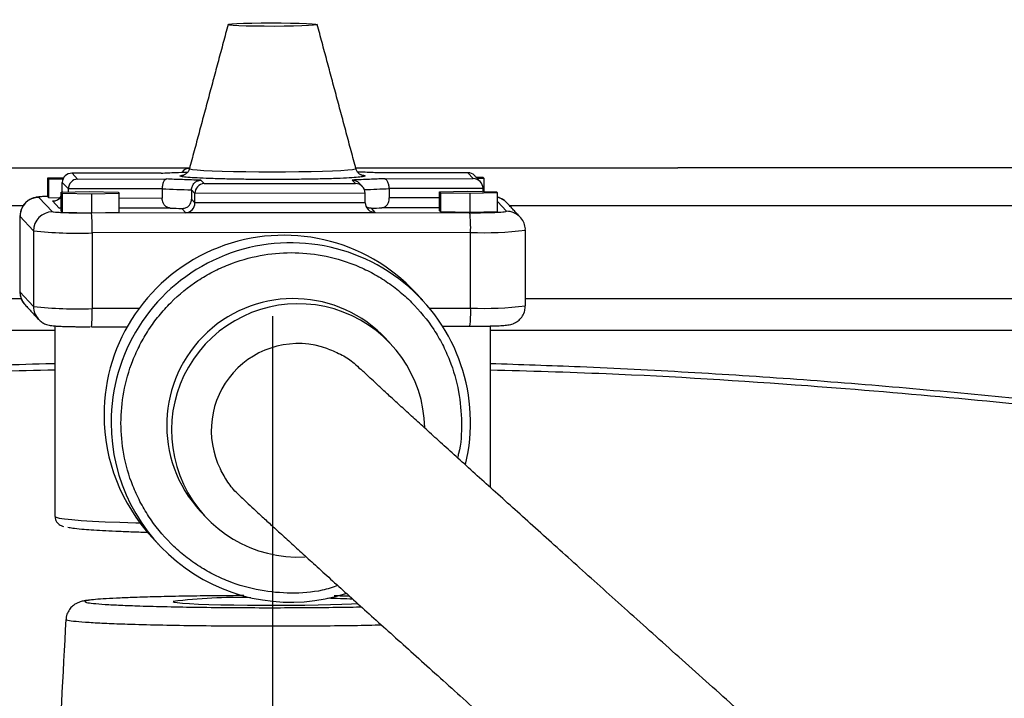
# Model space of a CAD drawing. Extents: x -2 to 197, y -16 to 180.
# Drawn here: x 37 to 44, y 38 to 42 of the extents above; entities that cross this region are included whole.
import ezdxf

# ---------------------------------------------------------------- set-up
doc = ezdxf.new("R2010")
doc.units = 0
doc.header["$LTSCALE"] = 12
doc.header["$MEASUREMENT"] = 0
doc.linetypes.add('CENTER', pattern=[2, 1.25, -0.25, 0.25, -0.25])
doc.layers.get('0').update_dxf_attribs({"linetype": 'CONTINUOUS'})
doc.layers.add('C', color=3, linetype='CENTER')
doc.layers.add('PNEU', color=160, linetype='CONTINUOUS')

msp = doc.modelspace()

# ---------------------------------------------------------------- linework, layer by layer
at = {"color": 7, "linetype": 'Continuous'}
for p, q in [((36.3602, 41.0184), (38.4877, 41.0184)), ((39.5843, 41.0184), (41.7118, 41.0184)), ((52.536, 41.0184), (41.7118, 41.0184))]:
    msp.add_line(p, q, dxfattribs=at)
at = {"color": 7, "linetype": 'Continuous', "flags": 128}
msp.add_lwpolyline([(38.3785, 38.1547), (38.3855, 38.151), (38.4064, 38.1474), (38.4407, 38.144), (38.4877, 38.1408), (38.5463, 38.1379), (38.6154, 38.1353), (38.6935, 38.1332), (38.7789, 38.1315), (38.8697, 38.1303), (38.9641, 38.1296), (39.06, 38.1295), (39.1554, 38.1299), (39.2483, 38.1308), (39.3366, 38.1322), (39.4186, 38.1342), (39.4923, 38.1365), (39.5564, 38.1393), (39.5978, 38.1416)], dxfattribs=at)
at = {"color": 7, "linetype": 'Continuous'}
msp.add_arc((38.7964, 34.811), 3.3697, 88.37586, 97.12349, dxfattribs=at)
for points, knots in [([(37.5985, 39.7249), (37.5784, 39.7244), (37.3232, 39.7183), (36.8318, 39.6968), (36.1232, 39.6594), (35.4116, 39.6103), (34.6967, 39.5509), (33.9788, 39.4801), (33.408, 39.4175), (33.0772, 39.3749), (32.9861, 39.3632)], [0, 0, 0, 0, 0.012987, 0.165316, 0.31847, 0.472501, 0.627465, 0.783412, 0.940396, 1, 1, 1, 1]), ([(45.0476, 39.3678), (44.922, 39.3837), (44.5542, 39.4302), (43.9442, 39.4957), (43.2197, 39.5648), (42.4987, 39.6225), (41.7811, 39.6691), (41.1065, 39.7039), (40.6708, 39.7181), (40.4735, 39.7246)], [0, 0, 0, 0, 0.082915, 0.242735, 0.401308, 0.558853, 0.71543, 0.8711, 1, 1, 1, 1]), ([(37.5985, 39.683), (37.4724, 39.6803), (36.8966, 39.668), (35.8732, 39.6082), (34.7184, 39.5179), (33.7544, 39.4206), (33.2384, 39.3587), (32.9803, 39.3278)], [0, 0, 0, 0, 0.081587, 0.372331, 0.662998, 0.831471, 1, 1, 1, 1]), ([(45.0534, 39.3325), (44.8884, 39.3524), (44.3935, 39.4122), (43.5661, 39.4978), (42.4595, 39.5899), (41.4283, 39.6557), (40.7285, 39.6752), (40.4735, 39.6822)], [0, 0, 0, 0, 0.108666, 0.326011, 0.543475, 0.833682, 1, 1, 1, 1]), ([(37.8312, 38.1644), (37.831, 38.1643), (37.8145, 38.1627), (37.7958, 38.1597), (37.7707, 38.1544), (37.7477, 38.1462), (37.7253, 38.1337), (37.7028, 38.1144), (37.6839, 38.0868), (37.6727, 38.0589), (37.6728, 38.041), (37.6728, 38.0353)], [0, 0, 0, 0, 0.0037, 0.308982, 0.500698, 0.607497, 0.688214, 0.771099, 0.861101, 0.956501, 1, 1, 1, 1]), ([(38.8456, 38.1933), (38.8223, 38.1932), (38.7327, 38.193), (38.5797, 38.1913), (38.4014, 38.1886), (38.2427, 38.1851), (38.1117, 38.1811), (38.0011, 38.1765), (37.9145, 38.1716), (37.8491, 38.1663), (37.8068, 38.1607), (37.79, 38.1546), (37.8027, 38.1482), (37.848, 38.1418), (37.9254, 38.1357), (38.0301, 38.1301), (38.1664, 38.1249), (38.3391, 38.1203), (38.5461, 38.1166), (38.7715, 38.1143), (38.9988, 38.1135), (39.223, 38.1141), (39.4249, 38.1159), (39.5595, 38.1177), (39.6179, 38.119), (39.6218, 38.1191)], [0, 0, 0, 0, 0.017506, 0.067095, 0.117757, 0.160537, 0.204203, 0.242458, 0.281567, 0.318419, 0.356246, 0.395645, 0.436366, 0.479775, 0.524767, 0.568135, 0.612699, 0.667818, 0.724789, 0.782262, 0.841425, 0.894774, 0.949434, 0.996669, 1, 1, 1, 1]), ([(37.67, 38.0359), (37.6508, 37.67), (37.6264, 37.2042), (37.602, 36.7383), (37.5967, 36.6384)], [0, 0, 0, 0, 0.785397, 1, 1, 1, 1]), ([(39.7557, 37.9982), (39.7271, 37.9975), (39.6379, 37.9954), (39.4659, 37.993), (39.2433, 37.9909), (39.0015, 37.9903), (38.7518, 37.9912), (38.5077, 37.9936), (38.2784, 37.9977), (38.0889, 38.0027), (37.9356, 38.0086), (37.8192, 38.0147), (37.7316, 38.0217), (37.6793, 38.0287), (37.6739, 38.0333), (37.6715, 38.0354)], [0, 0, 0, 0, 0.036549, 0.113944, 0.198884, 0.285939, 0.37751, 0.471729, 0.560338, 0.651791, 0.722482, 0.795033, 0.866833, 0.941155, 1, 1, 1, 1])]:
    msp.add_open_spline(points, degree=3, knots=knots, dxfattribs=at)
msp.add_open_spline([(37.6715, 38.0354), (37.6707, 38.0358)], degree=1, dxfattribs=at)
at = {"layer": 'C'}
msp.add_line((39.036, -4.9607), (39.036, 48.6395), dxfattribs=at)
at = {"layer": 'PNEU'}
for p, q in [((38.3006, 40.9834), (37.7116, 40.9826)), ((37.7116, 40.9826), (37.7471, 40.9442)), ((40.3249, 40.9861), (39.7358, 40.9853)), ((40.3605, 40.9477), (40.3249, 40.9861)), ((37.5511, 40.9529), (37.6569, 40.9554)), ((37.5511, 40.828), (37.5511, 40.9529)), ((37.5588, 40.9446), (37.5511, 40.9529)), ((37.6504, 40.9427), (37.5588, 40.9446)), ((37.5588, 40.8197), (37.5588, 40.9446)), ((37.6469, 40.86), (37.6469, 40.9224)), ((37.6869, 40.8792), (37.6469, 40.9224)), ((37.7471, 40.9442), (38.3362, 40.945)), ((38.5618, 40.9369), (38.5828, 40.9142)), ((38.5828, 40.9142), (39.5822, 40.9156)), ((39.5822, 40.9156), (39.5612, 40.9382)), ((39.7714, 40.9469), (40.3605, 40.9477)), ((40.3785, 40.9578), (40.4243, 40.9568)), ((40.432, 40.9485), (40.3881, 40.9475)), ((40.4243, 40.9568), (40.432, 40.9485)), ((40.432, 40.8625), (40.432, 40.9485)), ((37.64, 40.8569), (37.8235, 40.8613)), ((37.64, 40.732), (37.64, 40.8569)), ((37.6477, 40.8486), (37.64, 40.8569)), ((37.6495, 40.8571), (37.6469, 40.86)), ((37.8389, 40.8447), (37.6477, 40.8486)), ((37.6477, 40.7236), (37.6477, 40.8486)), ((38.3065, 40.8801), (37.6869, 40.8792)), ((37.6869, 40.858), (37.6869, 40.8792)), ((37.8235, 40.8613), (38.0148, 40.8574)), ((38.0225, 40.8491), (37.8389, 40.8447)), ((37.8389, 40.8447), (37.8389, 40.7197)), ((38.0148, 40.8574), (38.0225, 40.8491)), ((38.0225, 40.7242), (38.0225, 40.8491)), ((38.3065, 40.8801), (38.3065, 40.8176)), ((38.5005, 40.8731), (38.5005, 40.8107)), ((38.5226, 40.8493), (38.5005, 40.8731)), ((39.6468, 40.8508), (38.5226, 40.8493)), ((38.5226, 40.7868), (38.5226, 40.8493)), ((39.6468, 40.7884), (39.6468, 40.8508)), ((40.4251, 40.883), (39.8055, 40.8821)), ((39.8055, 40.8821), (39.8055, 40.8197)), ((40.1384, 40.8603), (40.322, 40.8647)), ((40.1384, 40.7354), (40.1384, 40.8603)), ((40.1461, 40.852), (40.1384, 40.8603)), ((40.3373, 40.8481), (40.1461, 40.852)), ((40.1461, 40.7271), (40.1461, 40.852)), ((40.322, 40.8647), (40.5132, 40.8608)), ((40.5209, 40.8525), (40.3373, 40.8481)), ((40.3373, 40.8481), (40.3373, 40.7232)), ((40.4251, 40.8626), (40.4251, 40.883)), ((40.5132, 40.8608), (40.5209, 40.8525)), ((40.5209, 40.7276), (40.5209, 40.8525)), ((37.3881, 40.7684), (29.3622, 40.7684)), ((37.4925, 40.8237), (37.5814, 40.7277)), ((37.5588, 40.8197), (37.5511, 40.828)), ((37.6297, 40.8182), (37.5588, 40.8197)), ((37.5822, 40.7998), (37.5872, 40.7998)), ((37.6266, 40.7518), (37.5822, 40.7998)), ((38.3065, 40.8176), (38.0225, 40.8172)), ((38.5226, 40.7868), (38.5005, 40.8107)), ((39.6468, 40.7884), (38.5226, 40.7868)), ((40.1384, 40.8201), (39.8055, 40.8197)), ((40.5795, 40.7318), (40.5209, 40.7952)), ((48.7098, 40.7684), (40.6004, 40.7684)), ((37.3676, 40.6987), (37.3674, 40.6992)), ((37.4565, 40.6026), (37.3676, 40.6987)), ((37.3676, 40.6987), (37.3676, 40.199)), ((37.6266, 40.7518), (37.64, 40.7539)), ((37.64, 40.7518), (37.6266, 40.7518)), ((37.6477, 40.7236), (37.64, 40.732)), ((37.8389, 40.7197), (37.6477, 40.7236)), ((38.0225, 40.7242), (37.8389, 40.7197)), ((40.3385, 40.7219), (37.8401, 40.7185)), ((38.3599, 40.7528), (38.0225, 40.7524)), ((38.4623, 40.7219), (38.4362, 40.7501)), ((39.7115, 40.7236), (38.4623, 40.7219)), ((39.6854, 40.7518), (39.7115, 40.7236)), ((40.1384, 40.7553), (39.7566, 40.7547)), ((40.1461, 40.7271), (40.1384, 40.7354)), ((40.3373, 40.7232), (40.1461, 40.7271)), ((40.5209, 40.7276), (40.3373, 40.7232)), ((37.4565, 40.6026), (37.4565, 40.103)), ((40.343, 40.5922), (37.8446, 40.5887)), ((37.8446, 40.5887), (37.8446, 40.0891)), ((40.343, 40.0925), (40.343, 40.5922)), ((40.7044, 40.6071), (40.7046, 40.6066)), ((37.3676, 40.199), (37.3674, 40.1996)), ((37.4565, 40.103), (37.3676, 40.199)), ((29.3622, 40.156), (37.3753, 40.156)), ((40.7046, 40.156), (48.7098, 40.156)), ((38.1539, 40.0895), (37.8446, 40.0891)), ((40.0721, 40.0922), (40.343, 40.0925)), ((37.5985, 39.9448), (29.3039, 39.9448)), ((48.7681, 39.9448), (40.4735, 39.9448))]:
    msp.add_line(p, q, dxfattribs=at)
at = {"layer": 'PNEU', "flags": 128}
for points in [[(38.7416, 41.964), (38.7467, 41.9665), (38.7662, 41.969), (38.7993, 41.9711), (38.8443, 41.973), (38.8989, 41.9744), (38.9603, 41.9753), (39.0255, 41.9757), (39.0913, 41.9755), (39.1543, 41.9748), (39.2114, 41.9735), (39.2596, 41.9718), (39.2967, 41.9697), (39.3207, 41.9673), (39.3304, 41.9648), (39.3253, 41.9623), (39.3058, 41.9599), (39.2727, 41.9577), (39.2277, 41.9558), (39.1732, 41.9544), (39.1117, 41.9535), (39.0465, 41.9531), (38.9807, 41.9533), (38.9177, 41.954), (38.8607, 41.9553), (38.8124, 41.957), (38.7753, 41.9591), (38.7513, 41.9615), (38.7416, 41.964)], [(39.5861, 41.0117), (39.5818, 41.0088), (39.5636, 41.0055), (39.5319, 41.0023), (39.4872, 40.9993), (39.4309, 40.9967), (39.3644, 40.9945), (39.2893, 40.9927), (39.2077, 40.9913), (39.1217, 40.9905), (39.0334, 40.9903), (38.9452, 40.9906), (38.8593, 40.9914), (38.7781, 40.9928), (38.7035, 40.9946), (38.6375, 40.9969), (38.5818, 40.9995), (38.5379, 41.0025), (38.5069, 41.0056), (38.4896, 41.009), (38.4859, 41.0116)], [(37.5985, 38.7168), (37.5985, 38.7168), (37.6056, 38.7113), (37.6267, 38.7059), (37.6616, 38.7006), (37.7101, 38.6955), (37.7715, 38.6905), (37.8453, 38.6859), (37.9308, 38.6815), (38.0271, 38.6774), (38.1333, 38.6738), (38.1605, 38.673)]]:
    msp.add_lwpolyline(points, dxfattribs=at)
at = {"layer": 'PNEU'}
for centre, radius, start, end in [((38.7428, 50.3567), 9.4867, 267.36357, 268.5363), ((39.4079, 48.3502), 7.4787, 271.79199, 273.04743), ((37.4927, 40.6986), 0.1251, 90.08863, 179.98352), ((40.4908, 40.7031), 0.1247, 42.78413, 76.06387), ((37.5816, 40.6026), 0.1251, 90.08863, 179.98352), ((36.8342, 40.6191), 1.0108, 358.28118, 5.64279), ((38.7402, 50.3085), 9.5632, 267.72108, 268.17879), ((39.4023, 48.4747), 7.7281, 272.09952, 272.62712), ((39.3326, 40.6225), 1.0108, 358.28118, 5.64279), ((40.5797, 40.6071), 0.1247, 43.00194, 90.08972), ((37.7496, 43.3641), 2.777, 263.94046, 271.95941), ((39.1102, 39.3858), 1.1877, 42.85513, 180.01912), ((40.4334, 42.8694), 2.279, 267.72604, 276.83545), ((39.1558, 39.3369), 1.1866, 346.4954, 180.08996), ((37.4923, 40.199), 0.1247, 179.99135, 222.77624), ((39.173, 39.3182), 0.8368, 42.84248, 222.72108), ((39.2043, 39.2845), 0.8364, 1.17823, 273.14259), ((37.5812, 40.103), 0.1247, 179.99133, 222.98927), ((37.7496, 42.8645), 2.777, 263.94046, 271.95941), ((37.0314, 40.0579), 0.8138, 353.72268, 2.1984), ((39.5273, 40.0614), 0.8163, 353.73939, 2.18914), ((40.4334, 42.3697), 2.279, 267.72604, 276.83545), ((39.2051, 39.2836), 0.5744, 70.17145, 206.44339), ((39.1075, 39.3852), 1.1849, 179.99067, 222.77692), ((39.1544, 39.335), 1.1851, 180.00174, 287.92105), ((39.2502, 31.8266), 6.3509, 87.14644, 88.64487)]:
    msp.add_arc(centre, radius, start, end, dxfattribs=at)
for centre, major_axis, ratio, start_param, end_param in [((37.7116, 40.9201), (0.0597, -0.0261), 0.950702, 1.96396, 3.534756), ((38.4898, 40.9522), (0.0597, -0.0261), 0.950702, 1.96396, 2.907449), ((40.3249, 40.9237), (0.0252, 0.0578), 0.947167, 5.890022, 6.714819), ((37.7471, 40.8817), (0.0252, 0.0578), 0.947167, 0.431633, 2.00243), ((38.5828, 40.8518), (0.0252, 0.0578), 0.947167, 0.431633, 2.00243), ((39.5822, 40.8531), (0.0597, -0.0261), 0.950702, 0.393164, 1.96396), ((40.3605, 40.8853), (0.0597, -0.0261), 0.950702, 0.393164, 1.96396), ((37.5822, 40.8623), (0.0597, -0.0261), 0.950702, 5.105553, 6.214094), ((38.4623, 40.7844), (0.0252, 0.0578), 0.947167, 3.573226, 5.144022), ((39.7115, 40.7861), (0.0597, -0.0261), 0.950702, 3.534756, 5.105553)]:
    msp.add_ellipse(centre, major_axis=major_axis, ratio=ratio, start_param=start_param, end_param=end_param, dxfattribs=at)
for points, degree in [([(38.7415, 41.9645), (38.4859, 41.0117)], 1), ([(39.5861, 41.0117), (39.3305, 41.9645)], 1), ([(38.3007, 40.9834), (37.7091, 40.9826)], 1), ([(38.4353, 40.9691), (38.4481, 40.971)], 1), ([(39.6376, 40.9685), (39.6461, 40.966)], 1), ([(39.6461, 40.966), (39.6398, 40.9617)], 1), ([(40.3272, 40.9862), (39.7356, 40.9854)], 1), ([(40.408, 40.926), (40.3691, 40.9679)], 1), ([(38.5618, 40.9369), (38.5196, 40.938), (38.435, 40.9403), (38.3691, 40.9434), (38.3362, 40.945)], 3), ([(39.7714, 40.9469), (39.7414, 40.9453), (39.6813, 40.942), (39.6013, 40.9395), (39.5612, 40.9382)], 3), ([(39.6297, 40.8938), (39.6079, 40.9173)], 1), ([(40.6712, 40.6918), (40.5824, 40.7878)], 1), ([(37.3674, 40.6992), (37.3674, 40.1996)], 1), ([(40.7046, 40.1069), (40.7046, 40.6066)], 1), ([(40.0275, 40.1432), (39.9809, 40.1936)], 1), ([(37.4008, 40.1143), (37.4896, 40.0183)], 1), ([(37.5985, 39.9747), (37.5985, 38.7168)], 1), ([(37.8403, 39.9689), (38.076, 39.9692)], 1), ([(40.1591, 39.9721), (40.3387, 39.9723)], 1), ([(40.4735, 38.9075), (40.4735, 39.974)], 1), ([(39.8186, 39.8527), (39.7866, 39.8872)], 1), ([(38.5582, 38.7505), (38.5902, 38.7159)], 1), ([(38.2378, 38.5805), (38.2844, 38.5301)], 1)]:
    msp.add_open_spline(points, degree=degree, dxfattribs=at)
for points, knots in [([(38.3006, 40.9834), (38.3303, 40.985), (38.3805, 40.9878), (38.4476, 40.9899), (38.4749, 40.9908)], [0, 0, 0, 0, 0.592353, 1, 1, 1, 1]), ([(38.4381, 40.9607), (38.4332, 40.9619), (38.4226, 40.9645), (38.4239, 40.9674), (38.4342, 40.9689), (38.4353, 40.9691)], [0, 0, 0, 0, 0.434911, 0.940614, 1, 1, 1, 1]), ([(39.6398, 40.9617), (39.6318, 40.9602), (39.6155, 40.9572), (39.5614, 40.9529), (39.486, 40.949), (39.3911, 40.9459), (39.2839, 40.9435), (39.1713, 40.9421), (39.0578, 40.9416), (38.9436, 40.9418), (38.8287, 40.9429), (38.7174, 40.9449), (38.6171, 40.9479), (38.5339, 40.9515), (38.4751, 40.9556), (38.4439, 40.9587), (38.4387, 40.9605), (38.4381, 40.9607)], [0, 0, 0, 0, 0.069252, 0.141383, 0.215044, 0.288706, 0.360837, 0.430089, 0.495427, 0.560765, 0.630017, 0.702148, 0.775809, 0.849471, 0.921602, 0.990853, 1, 1, 1, 1]), ([(38.4849, 41.0124), (38.4842, 41.0087), (38.4823, 40.998), (38.4718, 40.9851), (38.4592, 40.9751), (38.4503, 40.9712), (38.4474, 40.9704), (38.4482, 40.9706), (38.4484, 40.9707)], [0, 0, 0, 0, 0.102678, 0.300299, 0.465007, 0.669104, 0.914861, 1, 1, 1, 1]), ([(39.6241, 40.9706), (39.6236, 40.9707), (39.6226, 40.9709), (39.6157, 40.9737), (39.6057, 40.9801), (39.5955, 40.991), (39.588, 41.0022), (39.587, 41.0102), (39.5868, 41.012)], [0, 0, 0, 0, 0.248456, 0.444074, 0.607844, 0.761488, 0.949135, 1, 1, 1, 1]), ([(39.7358, 40.9853), (39.7037, 40.9869), (39.6621, 40.9889), (39.6084, 40.9905), (39.5962, 40.9908)], [0, 0, 0, 0, 0.77163, 1, 1, 1, 1]), ([(39.6213, 40.9715), (39.6253, 40.9711), (39.6345, 40.9701), (39.6365, 40.9691), (39.6376, 40.9685)], [0, 0, 0, 0, 0.434433, 1, 1, 1, 1]), ([(38.3362, 40.945), (38.3324, 40.9438), (38.3249, 40.9416), (38.3167, 40.9296), (38.3116, 40.9167), (38.3087, 40.9054), (38.3068, 40.893), (38.3066, 40.8843), (38.3065, 40.8801)], [0, 0, 0, 0, 0.250657, 0.500538, 0.629535, 0.750574, 0.876707, 1, 1, 1, 1]), ([(38.5005, 40.8731), (38.5008, 40.8774), (38.5013, 40.8861), (38.5053, 40.8983), (38.5114, 40.9096), (38.522, 40.9222), (38.5391, 40.9339), (38.5542, 40.9359), (38.5618, 40.9369)], [0, 0, 0, 0, 0.123292, 0.249426, 0.370484, 0.499462, 0.749343, 1, 1, 1, 1]), ([(39.5612, 40.9382), (39.569, 40.9372), (39.5847, 40.9352), (39.6005, 40.9257), (39.6068, 40.9182), (39.6077, 40.9172)], [0, 0, 0, 0, 0.461903, 0.922542, 1, 1, 1, 1]), ([(39.8055, 40.8821), (39.8054, 40.8864), (39.8051, 40.8951), (39.8029, 40.9074), (39.7996, 40.9187), (39.7937, 40.9316), (39.7843, 40.9436), (39.7757, 40.9458), (39.7714, 40.9469)], [0, 0, 0, 0, 0.123218, 0.249243, 0.370306, 0.499247, 0.749281, 1, 1, 1, 1]), ([(37.5511, 40.8305), (37.5475, 40.8303), (37.5351, 40.8298), (37.518, 40.8288), (37.4995, 40.8274), (37.4837, 40.8256), (37.4683, 40.8231), (37.449, 40.8173), (37.4296, 40.8084), (37.4067, 40.7924), (37.3846, 40.7659), (37.3695, 40.7331), (37.3687, 40.7097), (37.3684, 40.6993)], [0, 0, 0, 0, 0.046533, 0.157448, 0.264722, 0.370285, 0.474244, 0.533025, 0.594057, 0.680215, 0.788541, 0.906297, 1, 1, 1, 1]), ([(37.5511, 40.8302), (37.5432, 40.8298), (37.5246, 40.829), (37.4985, 40.8268), (37.4949, 40.825), (37.4925, 40.8237)], [0, 0, 0, 0, 0.207607, 0.484896, 1, 1, 1, 1]), ([(38.3599, 40.7528), (38.3526, 40.754), (38.3392, 40.7561), (38.3231, 40.7689), (38.3127, 40.7851), (38.3073, 40.8019), (38.3067, 40.8128), (38.3065, 40.8176)], [0, 0, 0, 0, 0.279994, 0.519268, 0.71078, 0.873374, 1, 1, 1, 1]), ([(38.4362, 40.7501), (38.4444, 40.7507), (38.4596, 40.7518), (38.4793, 40.7633), (38.4924, 40.7787), (38.4994, 40.795), (38.5002, 40.8059), (38.5005, 40.8107)], [0, 0, 0, 0, 0.279994, 0.519268, 0.71078, 0.873374, 1, 1, 1, 1]), ([(39.7566, 40.7547), (39.7632, 40.7559), (39.7756, 40.758), (39.7904, 40.7709), (39.7999, 40.7872), (39.8048, 40.8039), (39.8053, 40.8149), (39.8055, 40.8197)], [0, 0, 0, 0, 0.279994, 0.519268, 0.71078, 0.873374, 1, 1, 1, 1]), ([(40.5824, 40.7868), (40.5752, 40.7941), (40.5616, 40.8077), (40.5382, 40.8193), (40.5261, 40.823), (40.5209, 40.8246)], [0, 0, 0, 0, 0.390339, 0.737546, 1, 1, 1, 1]), ([(37.8401, 40.7185), (37.8086, 40.7185), (37.76, 40.7187), (37.7008, 40.7198), (37.6596, 40.721), (37.6259, 40.7225), (37.5927, 40.7247), (37.5858, 40.7265), (37.5814, 40.7277)], [0, 0, 0, 0, 0.239457, 0.368361, 0.5, 0.631639, 0.760543, 1, 1, 1, 1]), ([(39.6854, 40.7518), (39.6776, 40.7519), (39.6669, 40.7521), (39.6573, 40.7587), (39.6547, 40.7605)], [0, 0, 0, 0, 0.731167, 1, 1, 1, 1]), ([(40.3385, 40.7219), (40.3698, 40.722), (40.418, 40.7223), (40.4751, 40.7236), (40.5139, 40.7249), (40.5448, 40.7265), (40.5739, 40.7287), (40.5773, 40.7306), (40.5795, 40.7318)], [0, 0, 0, 0, 0.239457, 0.368361, 0.5, 0.631639, 0.760543, 1, 1, 1, 1]), ([(40.7036, 40.6065), (40.7039, 40.6093), (40.7058, 40.6252), (40.6964, 40.6538), (40.6836, 40.6803), (40.672, 40.6903), (40.6703, 40.6917)], [0, 0, 0, 0, 0.089827, 0.508872, 0.929463, 1, 1, 1, 1]), ([(38.0339, 39.3327), (38.0375, 39.4012), (38.045, 39.5425), (38.0969, 39.7156), (38.1581, 39.8508), (38.216, 39.9498), (38.284, 40.0431), (38.3876, 40.1581), (38.5079, 40.256), (38.6401, 40.3334), (38.7753, 40.3951), (38.9484, 40.4452), (39.1582, 40.4647), (39.368, 40.4457), (39.5411, 40.3962), (39.6763, 40.3348), (39.7752, 40.2772), (39.8684, 40.2093), (39.9832, 40.1058), (40.081, 39.9857), (40.1582, 39.8536), (40.2196, 39.7186), (40.2702, 39.5453), (40.2864, 39.3364), (40.2809, 39.1878), (40.2586, 39.1132), (40.256, 39.1042)], [0, 0, 0, 0, 0.054614, 0.1125, 0.142688, 0.17287, 0.2037, 0.234524, 0.296096, 0.326284, 0.356466, 0.414351, 0.468966, 0.52358, 0.581466, 0.611654, 0.641836, 0.672666, 0.70349, 0.765062, 0.795249, 0.825432, 0.883317, 0.937932, 0.992546, 1, 1, 1, 1]), ([(37.3684, 40.1996), (37.3681, 40.1968), (37.3662, 40.1809), (37.3756, 40.1523), (37.3885, 40.1258), (37.4, 40.1159), (37.4017, 40.1144)], [0, 0, 0, 0, 0.089827, 0.508872, 0.929463, 1, 1, 1, 1]), ([(40.3296, 39.9723), (40.349, 39.9724), (40.3759, 39.9724), (40.4137, 39.9729), (40.4438, 39.9733), (40.4762, 39.9741), (40.5059, 39.975), (40.5321, 39.9761), (40.5541, 39.9773), (40.5725, 39.9787), (40.5883, 39.9805), (40.6038, 39.983), (40.623, 39.9888), (40.6424, 39.9977), (40.6653, 40.0138), (40.6874, 40.0402), (40.7025, 40.073), (40.7033, 40.0965), (40.7036, 40.1068)], [0, 0, 0, 0, 0.105871, 0.147671, 0.215582, 0.283143, 0.352625, 0.421528, 0.48882, 0.553904, 0.617949, 0.681022, 0.716685, 0.753713, 0.805985, 0.871707, 0.94315, 1, 1, 1, 1]), ([(37.4906, 40.0184), (37.4975, 40.0115), (37.5108, 39.9981), (37.5337, 39.9869), (37.5538, 39.9804), (37.5708, 39.9773), (37.5882, 39.9753), (37.6135, 39.9734), (37.6469, 39.9718), (37.6843, 39.9706), (37.7196, 39.9699), (37.7524, 39.9694), (37.7886, 39.969), (37.8156, 39.9689), (37.8312, 39.9689)], [0, 0, 0, 0, 0.065328, 0.126077, 0.173609, 0.232853, 0.324449, 0.436074, 0.554194, 0.662754, 0.752368, 0.821376, 0.895993, 1, 1, 1, 1]), ([(39.3999, 39.824), (39.4319, 39.811), (39.4936, 39.7859), (39.5659, 39.7384), (39.6019, 39.7021), (39.6153, 39.6887)], [0, 0, 0, 0, 0.403335, 0.777858, 1, 1, 1, 1]), ([(46.2065, 33.7883), (46.1736, 33.8174), (46.0783, 33.9019), (45.9175, 34.0444), (45.7234, 34.2167), (45.5261, 34.3918), (45.3262, 34.5694), (45.124, 34.7491), (44.92, 34.9305), (44.7145, 35.1132), (44.508, 35.297), (44.3009, 35.4814), (44.0936, 35.6661), (43.8864, 35.8506), (43.68, 36.0347), (43.4745, 36.218), (43.2705, 36.4), (43.0684, 36.5804), (42.8686, 36.7589), (42.6715, 36.9351), (42.4774, 37.1086), (42.2868, 37.2791), (42.1, 37.4463), (41.9175, 37.6097), (41.7395, 37.7692), (41.5666, 37.9243), (41.3989, 38.0748), (41.2368, 38.2203), (41.0808, 38.3605), (40.931, 38.4952), (40.7878, 38.6241), (40.6515, 38.7469), (40.5223, 38.8634), (40.4006, 38.9734), (40.2865, 39.0765), (40.1804, 39.1726), (40.0825, 39.2615), (39.9929, 39.3429), (39.9119, 39.4168), (39.8398, 39.4828), (39.7766, 39.5407), (39.7228, 39.5904), (39.6785, 39.6316), (39.646, 39.6621), (39.6254, 39.6818), (39.6191, 39.6879), (39.6168, 39.6902)], [0, 0, 0, 0, 0.012321, 0.035733, 0.059147, 0.082562, 0.105977, 0.129393, 0.15281, 0.176226, 0.199643, 0.22306, 0.246478, 0.269895, 0.293312, 0.316729, 0.340146, 0.363563, 0.386979, 0.410395, 0.43381, 0.457224, 0.480638, 0.504051, 0.527463, 0.550873, 0.574282, 0.597689, 0.621094, 0.644495, 0.667893, 0.691287, 0.714676, 0.738057, 0.76143, 0.78479, 0.808135, 0.831457, 0.854748, 0.877992, 0.901164, 0.92422, 0.947076, 0.969563, 0.988661, 1, 1, 1, 1]), ([(39.4669, 38.2592), (39.4324, 38.2481), (39.3326, 38.2162), (39.1578, 38.205), (38.9485, 38.2223), (38.7753, 38.2723), (38.6401, 38.3336), (38.5412, 38.3913), (38.448, 38.4591), (38.3331, 38.5626), (38.2354, 38.6828), (38.1582, 38.8148), (38.0969, 38.9499), (38.045, 39.1229), (38.0375, 39.2641), (38.0339, 39.3327)], [0, 0, 0, 0, 0.05216, 0.151029, 0.249898, 0.354689, 0.409337, 0.463976, 0.519788, 0.575589, 0.687053, 0.741702, 0.79634, 0.901131, 1, 1, 1, 1]), ([(38.809, 38.8638), (38.8076, 38.865), (38.7809, 38.8872), (38.7386, 38.9415), (38.7067, 38.999), (38.6907, 39.0278)], [0, 0, 0, 0, 0.0264874, 0.513835, 1, 1, 1, 1]), ([(38.8087, 38.8636), (38.8175, 38.8551), (38.8363, 38.8367), (38.8743, 38.8009), (38.9228, 38.7557), (38.981, 38.702), (39.0467, 38.6416), (39.1206, 38.5739), (39.2028, 38.499), (39.2931, 38.4168), (39.3916, 38.3274), (39.4981, 38.2309), (39.6124, 38.1276), (39.7342, 38.0175), (39.8634, 37.901), (39.9997, 37.7781), (40.1428, 37.6493), (40.2925, 37.5147), (40.4485, 37.3745), (40.6104, 37.2291), (40.7779, 37.0788), (40.9508, 36.9238), (41.1286, 36.7644), (41.311, 36.6011), (41.4976, 36.434), (41.6882, 36.2636), (41.8822, 36.0901), (42.0793, 35.9139), (42.2791, 35.7355), (42.4812, 35.555), (42.6852, 35.3729), (42.8907, 35.1896), (43.0973, 35.0054), (43.3046, 34.8207), (43.5121, 34.6359), (43.7195, 34.4512), (43.9263, 34.2672), (44.1321, 34.0842), (44.3365, 33.9024), (44.5391, 33.7224), (44.7395, 33.5444), (44.9372, 33.3688), (45.1319, 33.1961), (45.2993, 33.0476), (45.4008, 32.9576), (45.4397, 32.9232)], [0, 0, 0, 0, 0.020656, 0.044642, 0.070247, 0.094652, 0.118601, 0.142339, 0.165962, 0.189516, 0.213027, 0.236508, 0.259969, 0.283414, 0.306849, 0.330276, 0.353696, 0.377111, 0.400523, 0.423931, 0.447336, 0.47074, 0.494142, 0.517542, 0.540941, 0.564339, 0.587736, 0.611133, 0.634529, 0.657924, 0.68132, 0.704714, 0.728109, 0.751504, 0.774898, 0.798293, 0.821687, 0.845082, 0.868477, 0.891872, 0.915267, 0.938663, 0.962059, 0.985456, 1, 1, 1, 1]), ([(37.5997, 38.7162), (37.5999, 38.7094), (37.6005, 38.6936), (37.6132, 38.6742), (37.628, 38.6614), (37.6424, 38.6539), (37.6503, 38.6517), (37.655, 38.6503)], [0, 0, 0, 0, 0.125786, 0.292151, 0.460292, 0.679001, 1, 1, 1, 1]), ([(37.6844, 38.645), (37.6937, 38.6432), (37.7146, 38.6391), (37.7687, 38.6336), (37.8362, 38.6283), (37.9113, 38.6238), (37.9982, 38.6195), (38.0978, 38.6156), (38.1716, 38.6131), (38.2142, 38.612), (38.2176, 38.6119)], [0, 0, 0, 0, 0.1384556, 0.3098301, 0.4438228, 0.5777956, 0.7146394, 0.8514628, 0.9883067, 1, 1, 1, 1]), ([(39.5436, 38.1898), (39.5237, 38.1902), (39.4915, 38.1908), (39.4562, 38.1911), (39.4427, 38.1912)], [0, 0, 0, 0, 0.618759, 1, 1, 1, 1])]:
    msp.add_open_spline(points, degree=3, knots=knots, dxfattribs=at)

doc.saveas('drawing.dxf')
